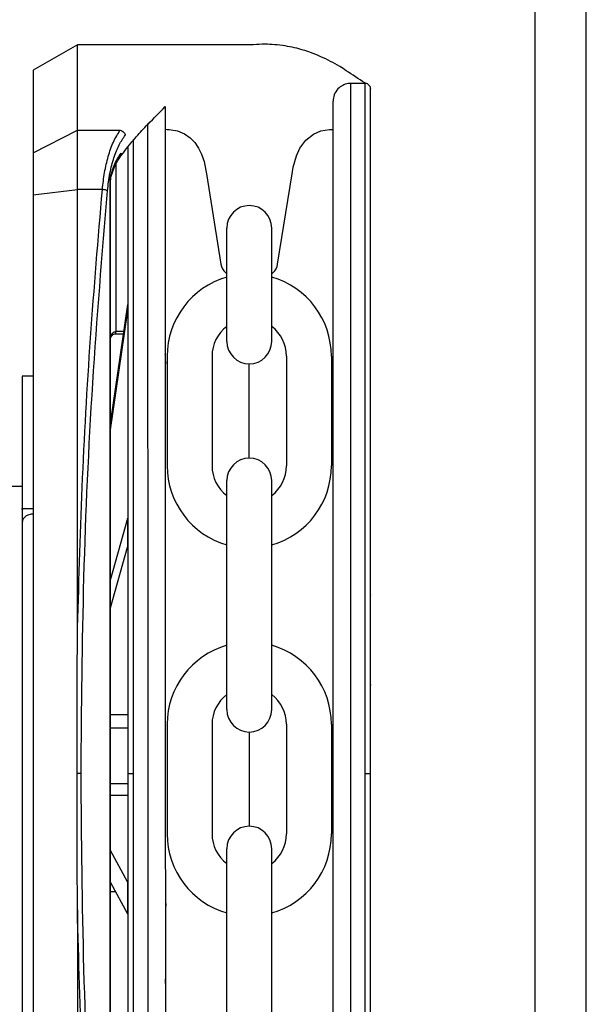
# Model space of a CAD drawing. Units: inches. Extents: x 170 to 312, y 215 to 248.
# Drawn here: x 178 to 178, y 224 to 224 of the extents above; entities that cross this region are included whole.
import ezdxf

# ---------------------------------------------------------------- set-up
doc = ezdxf.new("R2010")
doc.units = ezdxf.units.IN
doc.header["$LTSCALE"] = 0.25
doc.header["$MEASUREMENT"] = 0
doc.layers.add('MOTOR LH', color=7, linetype='Continuous')

msp = doc.modelspace()

# ---------------------------------------------------------------- linework, layer by layer
at = {"layer": 'MOTOR LH'}
for p, q in [((177.7470274912627, 220.6835661322551), (177.7470274912627, 224.6108812002194)), ((177.7555533187353, 220.6942234190966), (177.7555533187353, 224.6108812002194)), ((177.6704538081678, 224.2165014909665), (177.6630719825709, 224.2122394437838)), ((177.6997787200645, 224.2165019324748), (177.6704538081678, 224.2165014909648)), ((177.6704540231736, 224.2022204396337), (177.6704538081678, 224.2165014909648)), ((177.6630719825709, 224.2122394437838), (177.6630721900541, 224.1984580996544)), ((177.7185653719456, 224.2100430617787), (177.7161662577712, 224.2100430256582)), ((177.7161679943501, 224.094699261546), (177.7161662577712, 224.2100430256581)), ((177.7185671085244, 224.0946992976666), (177.7185653719456, 224.2100430617788)), ((177.682209665277, 224.2033727651048), (177.6822113014421, 224.0946987503009)), ((177.6630721900541, 224.1984580996544), (177.6704540231735, 224.202220439635)), ((177.6704540231736, 224.2022204396337), (177.6776212232516, 224.2022205819607)), ((177.6704541723665, 224.1923110543882), (177.6704540231735, 224.2022204396337)), ((177.6851624361832, 224.20237648148), (177.6854830089445, 224.2023707306679)), ((177.7129200849408, 224.2023707306679), (177.7132136173754, 224.2023707306679)), ((177.6798105915147, 224.2006885103875), (177.6798121872675, 224.0946987141806)), ((177.6630721900541, 224.1984580996544), (177.6630722961789, 224.1914093075279)), ((177.6769132608636, 224.1966323554751), (177.6769136835273, 224.1685594722839)), ((177.6759905589506, 224.1943527570093), (177.6760683190541, 224.1947227180978)), ((177.6920508215298, 224.1949574564954), (177.69446045528, 224.179810812691)), ((177.7039426386053, 224.179810812691), (177.7063522830999, 224.1949574564954)), ((177.6759172167163, 224.1936342948449), (177.6759905697677, 224.1936343013775)), ((177.6759201958025, 223.9957645867644), (177.6759172167163, 224.1936342948449)), ((177.6759905696866, 224.1936343043777), (177.6760272386744, 224.1941346958203)), ((177.6759935488544, 223.9957645837845), (177.6759905697677, 224.1936342872186)), ((177.67602723831, 224.1941346943485), (177.6760661160087, 224.1944125302811)), ((177.6630722961789, 224.1914093075279), (177.6704541723662, 224.1923110543884)), ((177.6630722961789, 224.1914093075279), (177.6630752082719, 223.9979892665898)), ((177.6704552983896, 224.1175209802277), (177.6704541723665, 224.1923110543892)), ((177.6746394800381, 224.192311032164), (177.6704541723664, 224.1923110543882)), ((177.6954470883464, 224.1669169614036), (177.6954470883464, 224.1858779142465)), ((177.7029560055389, 224.1669169614036), (177.7029560055389, 224.1858779142465)), ((177.6951994511749, 224.1784589594853), (177.6954470883464, 224.1782385270191)), ((177.7029560055389, 224.1782385174551), (177.7032036534547, 224.1784589594853)), ((177.6788343905378, 224.1731063001342), (177.6759911730713, 224.1535631094669)), ((177.6759911946465, 224.1521300987115), (177.6788344121125, 224.1716732893747)), ((177.6788343905378, 224.1731063001342), (177.6788344121125, 224.1716732893747)), ((177.6781729035433, 224.1685594912425), (177.6769136835273, 224.1685594722839)), ((177.6769136887318, 224.1682137960698), (177.6769136835273, 224.1685594722838)), ((177.6769136887324, 224.1682137600101), (177.678122607901, 224.1682137782114)), ((177.6854657228099, 224.1644445130597), (177.6854657228099, 224.1461300808826)), ((177.6929746400025, 224.1644445130597), (177.6929746400025, 224.1461300808826)), ((177.7054284538828, 224.1644445130597), (177.7054284538828, 224.1461300808826)), ((177.7129373710754, 224.1644445130597), (177.7129373710754, 224.1461300808826)), ((177.6992015469426, 224.1474120911351), (177.6992015469426, 224.1631625028073)), ((177.663072751936, 224.1611380401479), (177.6612272795092, 224.1611380123628)), ((177.6612272795092, 224.1611380123628), (177.661227327838, 224.1579279795582)), ((177.6630727519611, 224.1611363730445), (177.6612272795219, 224.1611363452595)), ((177.6612272795219, 224.1611363452595), (177.6612276129426, 224.1389906759706)), ((177.6954470883464, 224.1053804692887), (177.6954470883464, 224.1436576325387)), ((177.7029560055389, 224.1053804692887), (177.7029560055389, 224.1436576325387)), ((177.6612261645558, 224.1426823651894), (177.6580887807992, 224.1426823651894)), ((177.6612260545571, 224.1389912478295), (177.6630716132371, 224.1389912478295)), ((177.6612260545571, 224.1388218497864), (177.6612260545571, 224.1389912478295)), ((177.6616206199991, 224.1389912478295), (177.6612260545571, 224.1388218497864)), ((177.6612276129426, 224.1389906759706), (177.6630730853952, 224.1389907037556)), ((177.6612276154897, 224.1388215543249), (177.6612276129434, 224.1389906759706)), ((177.6616219930556, 224.1389906819083), (177.6612276154897, 224.1388215543249)), ((177.678834929446, 224.1373118807066), (177.6759915700525, 224.1271957831741)), ((177.678834929446, 224.1373118807066), (177.6788350016339, 224.1325171609825)), ((177.6759916422409, 224.1224010634513), (177.6788350016339, 224.1325171609825)), ((177.6759919110903, 224.1045441934357), (177.6788893028164, 224.1045442370581)), ((177.6854657228099, 224.1029080209448), (177.6854657228099, 224.0845935887678)), ((177.6929746400025, 224.1029080209448), (177.6929746400025, 224.0845935887678)), ((177.7054284538828, 224.1029080209448), (177.7054284538828, 224.0845935887678)), ((177.7129373710754, 224.1029080209448), (177.7129373710754, 224.0845935887678)), ((177.6759919443489, 224.1023351712836), (177.678889336075, 224.1023352149062)), ((177.6992015469426, 224.1016260106925), (177.6992015469426, 224.0858755990202)), ((177.7194898447335, 224.094700825845), (177.7194897668716, 224.0998723890547)), ((177.6788894510485, 224.0946987141806), (177.679812187269, 224.0946987141806)), ((177.679812187269, 224.0946987141806), (177.6798137824288, 223.9887494185993)), ((177.6822113014421, 224.0946987503009), (177.6822129367979, 223.9860797022644)), ((177.7161697309042, 223.9793589705663), (177.7161679943501, 224.094699261546)), ((177.7185671085229, 224.0946992976666), (177.7194898447447, 224.0946993254516)), ((177.7185688450771, 223.9793590066869), (177.7185671085229, 224.0946992976666)), ((177.6788894772386, 224.0929591810555), (177.6759920855126, 224.0929591374329)), ((177.6788895061741, 224.0910372982924), (177.6759921144481, 224.0910372546699)), ((177.6788358441691, 224.0765562549073), (177.6759922536263, 224.0817930981359)), ((177.6954470883464, 224.0438439771739), (177.6954470883464, 224.0821211404239)), ((177.7029560055389, 224.0438439771739), (177.7029560055389, 224.0821211404239)), ((177.6759923341409, 224.0764453512342), (177.6788359246839, 224.0712085080053)), ((177.6788358441691, 224.0765562549073), (177.6788359246839, 224.0712085080053)), ((177.6768415410443, 224.0748814258536), (177.6759923576872, 224.0748814130685)), ((177.6704559855193, 224.0718821091953), (177.6704571116112, 223.9970876165811))]:
    msp.add_line(p, q, dxfattribs=at)
at = {"layer": 'MOTOR LH', "flags": 128}
for points in [[(177.6854830089445, 224.2023707306679), (177.6857807669155, 224.2023630377185), (177.6871946364676, 224.2021113622337), (177.6883467845745, 224.201614242983), (177.6892988837636, 224.2009483945737), (177.6900785362515, 224.2001550537931), (177.6907099490423, 224.1992513256351), (177.6912299429987, 224.1981950707872), (177.691632318635, 224.1969967757282), (177.6919614178537, 224.1954963712394), (177.6920508215298, 224.1949574564954)], [(177.7063522830999, 224.1949574564954), (177.7065454986157, 224.1960459013941), (177.7070742277228, 224.1979418910945), (177.7076807243828, 224.1992301807685), (177.7086799160262, 224.2005511977106), (177.7099599110676, 224.2015586517536), (177.7111832619339, 224.2021034973748), (177.7126369929977, 224.2023637683338), (177.7129203213163, 224.2023707306679)]]:
    msp.add_lwpolyline(points, dxfattribs=at)
at = {"layer": 'MOTOR LH'}
for centre, radius, start, end in [((177.6992015469426, 224.1858779142465), 0.003754458596293298, 7.016709298534877e-15, 180), ((177.6967215766511, 224.1801689491514), 0.002289304022130006, 188.9999999999669, 228.3263490778509), ((177.7016815229647, 224.1801689491514), 0.00228930402213006, 311.6736509221491, 351.0000000000331), ((177.6992015469426, 224.1644445130597), 0.01373582413278047, 105.8627163059214, 180), ((177.6992015469426, 224.1644445130597), 0.01373582413278047, 7.016709298534877e-15, 74.13728369407859), ((177.6992015469426, 224.1644445130597), 0.006226906940193813, 127.0808355881258, 180), ((177.6992015469426, 224.1644445130597), 0.006226906940193813, 7.016709298534877e-15, 52.91916441187422), ((177.6992015469426, 224.1669169614036), 0.003754458596293298, 180, 7.016709298534877e-15), ((177.6992015469426, 224.1436576325387), 0.003754458596293298, 7.016709298534877e-15, 180), ((177.6992015469426, 224.1461300808826), 0.01373582413278047, 180, 254.1372836940786), ((177.6992015469426, 224.1461300808826), 0.006226906940193813, 180, 232.9191644118742), ((177.6992015469426, 224.1461300808826), 0.01373582413278047, 285.8627163059214, 7.016709298534877e-15), ((177.6992015469426, 224.1461300808826), 0.006226906940193813, 307.0808355881263, 7.016709298534877e-15), ((177.6992015469426, 224.1029080209448), 0.01373582413278047, 105.8627163059214, 180), ((177.6992015469426, 224.1029080209448), 0.01373582413278047, 7.016709298534877e-15, 74.13728369407859), ((177.6992015469426, 224.1029080209448), 0.006226906940193813, 127.0808355881258, 180), ((177.6992015469426, 224.1029080209448), 0.006226906940193813, 7.016709298534877e-15, 52.91916441187422), ((177.6992015469426, 224.1053804692887), 0.003754458596293298, 180, 7.016709298534877e-15), ((177.6992015469426, 224.0845935887678), 0.01373582413278047, 180, 254.1372836940786), ((177.6992015469426, 224.0845935887678), 0.006226906940193813, 180, 232.9191644118742), ((177.6992015469426, 224.0821211404239), 0.003754458596293298, 7.016709298534877e-15, 180), ((177.6992015469426, 224.0845935887678), 0.01373582413278047, 285.8627163059214, 7.016709298534877e-15), ((177.6992015469426, 224.0845935887678), 0.006226906940193813, 307.0808355881263, 7.016709298534877e-15)]:
    msp.add_arc(centre, radius, start, end, dxfattribs=at)
for points, knots in [([(177.7186854305068, 224.2100365393555), (177.718636163655, 224.2100686801174), (177.7185868968033, 224.2101008208793), (177.7185376299516, 224.2101329616412), (177.7174997351974, 224.2108100645408), (177.7164618404431, 224.2114871674404), (177.7154239456889, 224.21216427034), (177.715062283135, 224.2124002121471), (177.7141907042017, 224.212968813752), (177.7127711662314, 224.2137571836317), (177.7111417850526, 224.2145492099606), (177.7096065528119, 224.2151664249853), (177.7081420140228, 224.2156516146697), (177.7067240104369, 224.2160315719172), (177.7051431291036, 224.216343709001), (177.7034976889953, 224.2165429125152), (177.7017318829114, 224.2166125834533), (177.7005070101568, 224.2165795906208), (177.699819845309, 224.2165064780603), (177.6997787200645, 224.2165019324748)], [-0.2026574283834752, -0.2026574283834752, -0.2026574283834752, -0.2026574283834752, -0.1934736111686474, -0.1934736111686474, -0.1934736111686474, 0, 0, 0, 0.06741739471661315, 0.1624707350676494, 0.2623543029755954, 0.3670685740489903, 0.4432677938583507, 0.5291235485185918, 0.6246357539784984, 0.7298042808695214, 0.8268099775993532, 0.9437281575698312, 0.9511714436978727, 0.9511714436978727, 0.9511714436978727, 0.9511714436978727]), ([(177.7161662579505, 224.2100310994536), (177.7160156137461, 224.2100329940325), (177.71555174948, 224.2100176926844), (177.7147783751957, 224.2097545022329), (177.7139431708623, 224.2091299117965), (177.7133313276547, 224.2081951750807), (177.7132517584843, 224.2074487075713), (177.7132135463225, 224.2070902252969)], [0.08048410816970847, 0.08048410816970847, 0.08048410816970847, 0.08048410816970847, 0.170358787956406, 0.3583268686470837, 0.5560887028275687, 0.7868168011851224, 1, 1, 1, 1]), ([(177.7194881220571, 224.2091203394511), (177.7194870005432, 224.2091537696052), (177.7194825056324, 224.2092877541731), (177.7194142635952, 224.2095237939787), (177.7192313344875, 224.2097871250401), (177.7189690426574, 224.2099661586858), (177.7187288792192, 224.2100464449136), (177.718590764632, 224.2100360911583), (177.7185532930111, 224.2100332820995)], [0, 0, 0, 0, 0.06890365262673816, 0.2761586462900483, 0.4958689980666075, 0.715579349843089, 0.9228343435059415, 1, 1, 1, 1]), ([(177.7194898447447, 224.0946993254516), (177.7194897696022, 224.0996902594919), (177.7194896192403, 224.1096772420434), (177.7194893975963, 224.1243987693607), (177.7194891836213, 224.1386109377973), (177.7194889809281, 224.152073784707), (177.7194887930285, 224.1645540684581), (177.7194886231467, 224.175837618039), (177.7194884741331, 224.1857351290843), (177.7194883485263, 224.1940779700156), (177.719488248817, 224.2007007422136), (177.7194881753669, 224.2055793106606), (177.7194881341711, 224.2083158750732), (177.7194881171485, 224.2094459651424), (177.7194881220591, 224.2091202646349), (177.7194881220597, 224.2091202272167)], [0, 0, 0, 0, 0.0833060636638188, 0.1666974954077147, 0.2499975995821684, 0.3333024051931998, 0.4166951051016631, 0.4999952100306587, 0.5833002449728868, 0.6666928295958905, 0.7499928194908166, 0.8332978544209607, 0.9166904390649548, 0.999990428951156, 1, 1, 1, 1]), ([(177.6774397579496, 224.1975514917097), (177.6783891476668, 224.1987720633411), (177.6799565034639, 224.2007871157349), (177.6815691568988, 224.2025326678516), (177.6822096680787, 224.2031866769061), (177.6822316240174, 224.2032090955353), (177.6822535854616, 224.2032314739607), (177.6822755469057, 224.203253852386), (177.6832378241661, 224.204234400372), (177.6842001014265, 224.205214948358), (177.6851623786869, 224.2061954963439)], [0, 0, 0, 0, 0.3080244700813623, 0.5085202948022305, 0.5085202948022305, 0.5085202948022305, 0.5153930460620432, 0.5153930460620432, 0.5153930460620432, 0.8165340910731334, 0.8165340910731334, 0.8165340910731334, 0.8165340910731334]), ([(177.6851623786869, 224.2061954963439), (177.6851623799696, 224.2061102989049), (177.6851623812522, 224.2060251014658), (177.6851623825349, 224.2059399040267), (177.6851623941852, 224.2051660599806), (177.6851624182983, 224.2035644097739), (177.685162489977, 224.1988034341094), (177.6851625876093, 224.1923186401692), (177.6851627110703, 224.1841183180067), (177.6851628574177, 224.1743978970037), (177.6851630242912, 224.1633141564557), (177.6851632088554, 224.1510554117549), (177.685163407953, 224.1378313850296), (177.6851636181317, 224.123871360837), (177.6851638358434, 224.109411016801), (177.6851639835377, 224.0996012209004), (177.6851640573469, 224.094698839213)], [-0.009409525661366675, -0.009409525661366675, -0.009409525661366675, -0.009409525661366675, 0, 0, 0, 0.08546624747893998, 0.1768922738723933, 0.268313175871377, 0.3598353643765357, 0.4512615184906445, 0.5426821642391783, 0.6342044815731421, 0.7256307642118951, 0.8170515385123034, 0.9085726964723395, 1, 1, 1, 1]), ([(177.7132152384461, 224.0946992615459), (177.713215164639, 224.0996015022644), (177.7132150169492, 224.1094110021163), (177.713214799237, 224.1238713817371), (177.7132145890601, 224.1378312840655), (177.7132143899636, 224.1510552425376), (177.7132142053942, 224.1633143283471), (177.7132140385326, 224.1743972805232), (177.71321389214, 224.1841206986855), (177.713213768845, 224.1923099987467), (177.7132136705831, 224.1988366110115), (177.7132135996362, 224.2035489815136), (177.7132135546863, 224.2065346474921), (177.71321354911, 224.2069050976797), (177.7132135463233, 224.2070902252841)], [0, 0, 0, 0, 0.08330446762377888, 0.166694213879051, 0.2499999763740257, 0.3333008368770621, 0.4166943387925107, 0.4999999849196007, 0.5833008446373948, 0.6666942292319255, 0.7499999924596278, 0.8333009692952108, 0.9166943538686217, 1, 1, 1, 1]), ([(177.6746394800381, 224.1923110321639), (177.6747466910503, 224.1932750507253), (177.6749655322118, 224.1952428237857), (177.6755976342959, 224.19793183095), (177.6764711992313, 224.2004196956321), (177.6772246854982, 224.2015996215231), (177.6776212232516, 224.2022205819607)], [0, 0, 0, 0, 0.2282311969189366, 0.4658698689369108, 0.7189029561496648, 0.9999999999999999, 0.9999999999999999, 0.9999999999999999, 0.9999999999999999]), ([(177.675488874403, 224.1921159148381), (177.6756087724219, 224.1931066623145), (177.675848663478, 224.1950889424273), (177.6765398015353, 224.1976776864443), (177.6774100024346, 224.1998770590156), (177.6781169608724, 224.2008962122984), (177.6784705923691, 224.2014060084637)], [0, 0, 0, 0, 0.2496836904159631, 0.4995652532650443, 0.7496748338167856, 1, 1, 1, 1]), ([(177.6776211969268, 224.2022205414134), (177.6777220505776, 224.202193096898), (177.6779272969093, 224.2021372448185), (177.6781944882833, 224.2019352784102), (177.6783913532446, 224.2016812965358), (177.6784449587779, 224.2014950632614), (177.6784705923782, 224.2014060084751)], [0, 0, 0, 0, 0.2523826251767732, 0.513621545447727, 0.7674189560036738, 1, 1, 1, 1]), ([(177.6760683191912, 224.1947227186843), (177.6762510513682, 224.1953163063561), (177.6767150327381, 224.1968235046261), (177.677365917459, 224.1977947565404), (177.6777604608916, 224.1983834953017)], [0, 0, 0, 0, 0.3938351599810536, 1, 1, 1, 1]), ([(177.6777604599721, 224.1983834953034), (177.6777694267678, 224.1983243862006), (177.6777872074809, 224.1982071757683), (177.6777601414065, 224.1980339609496), (177.6777097684005, 224.1979337664977), (177.6776844288043, 224.1978833647616)], [0, 0, 0, 0, 0.335804424884517, 0.6658835946215732, 1, 1, 1, 1]), ([(177.6788878754106, 224.1993524626491), (177.6788879018994, 224.1975930587556), (177.6788879599461, 224.1937375565963), (177.6788880808953, 224.1857040679267), (177.6788882293357, 224.1758446329469), (177.678888399371, 224.1645508853171), (177.6788885872313, 224.1520732194231), (177.6788887899354, 224.1386096415811), (177.6788890039055, 224.1243977985826), (177.678889225551, 224.1096761736798), (177.6788893759083, 224.0996895028361), (177.6788894510485, 224.0946987141806)], [0, 0, 0, 0, 0.09501659786813928, 0.2082163735214392, 0.3212904580817947, 0.4343712348116341, 0.5475710104284167, 0.6606452511588206, 0.7737261840196588, 0.886920795578687, 1, 1, 1, 1]), ([(177.6761214674149, 224.1945386542703), (177.6763280625947, 224.1951780768303), (177.6767622171077, 224.1965218070683), (177.6773542843932, 224.1973943473207), (177.6776646127041, 224.1978516837575)], [0, 0, 0, 0, 0.475856345235699, 1, 1, 1, 1]), ([(177.6760661153102, 224.1944125273453), (177.6760940785433, 224.1944591807132), (177.6761500049221, 224.1945524873036), (177.6760955520377, 224.1946659745625), (177.6760683256378, 224.1947227181035)], [0, 0, 0, 0, 0.5000007790510392, 1, 1, 1, 1]), ([(177.6759172167166, 224.1936342960157), (177.6759212688133, 224.1937446839786), (177.675930417094, 224.1939939031213), (177.6759690422442, 224.1942243713193), (177.6759905589507, 224.1943527570103)], [0, 0, 0, 0, 0.4429353288943699, 1, 1, 1, 1]), ([(177.6760272386032, 224.1941346954253), (177.6760413415222, 224.194168498993), (177.6760695473577, 224.1942361061229), (177.6760168883338, 224.1943138733298), (177.6759905588241, 224.1943527569299)], [0, 0, 0, 0, 0.500000041946244, 1, 1, 1, 1]), ([(177.6704553005744, 224.1175150220871), (177.6706881199222, 224.1258705956463), (177.6711545556214, 224.1426103461575), (177.6725517403544, 224.1676007171903), (177.6739426564922, 224.1840634860579), (177.6746394800381, 224.1923110321642)], [0, 0, 0, 0, 0.3321382359406148, 0.6654134710833444, 1, 1, 1, 1]), ([(177.671065987305, 224.0947001501043), (177.6711646020944, 224.1056161565702), (177.6713618475892, 224.1274499313015), (177.6728443106898, 224.1600498042459), (177.6746072056036, 224.1814254229875), (177.6754888742959, 224.1921159149025)], [0, 0, 0, 0, 0.3332416939693321, 0.6665371718072934, 1, 1, 1, 1]), ([(177.6754888742939, 224.1921159148798), (177.675448307833, 224.1921362194494), (177.6753653467579, 224.1921777436268), (177.6751572956329, 224.1922349170647), (177.6749085180865, 224.1922827301475), (177.674727837644, 224.1923017949996), (177.6746394881853, 224.1923111173664)], [0, 0, 0, 0, 0.2444909322963828, 0.5000000031250365, 0.755509072287463, 1, 1, 1, 1]), ([(177.6759909693712, 224.1672473211932), (177.6760022488658, 224.1674074949565), (177.6760243462885, 224.1677212880352), (177.6761819875276, 224.1680835277056), (177.6763658898461, 224.1683176623808), (177.6765294381561, 224.168451431969), (177.6767149539988, 224.1685419401796), (177.6768480094005, 224.1685536778556), (177.6769136495115, 224.1685594683936)], [0, 0, 0, 0, 0.2718919872878528, 0.5326579209184872, 0.656675352310628, 0.7753569378019711, 0.8891770242719962, 1, 1, 1, 1]), ([(177.6760079809561, 224.1673790187869), (177.6760163509789, 224.1674464200522), (177.6760416219776, 224.1676499197726), (177.6762296355757, 224.167934816173), (177.6765463216193, 224.1681790390853), (177.6767980551796, 224.1682022207169), (177.6769229335871, 224.1682137205155)], [0, 0, 0, 0, 0.1487405585878881, 0.4490815107153446, 0.7267038073616153, 1, 1, 1, 1]), ([(177.685260961734, 224.1631701273925), (177.6852274405296, 224.1635397892928), (177.6851804481759, 224.1640580070312), (177.6851668889435, 224.1646327010214), (177.6851630019613, 224.1647974467276)], [0, 0, 0, 0, 0.7133331666433225, 1, 1, 1, 1]), ([(177.6612260545571, 224.1388218497864), (177.6612260545571, 224.1387028485157), (177.6612260545571, 224.1384499797502), (177.6612260545571, 224.1377410873363), (177.6612260545571, 224.1371382497428), (177.6612260545571, 224.1367081142045)], [0, 0, 0, 0, 0.2029761305449621, 0.4313090376093162, 1, 1, 1, 1]), ([(177.6612276154897, 224.138821554328), (177.6612276172814, 224.1387025480774), (177.6612276210898, 224.1384495981744), (177.6612276317614, 224.137740796829), (177.6612276408394, 224.1371378443177), (177.6612276473156, 224.1367076961965)], [0, 0, 0, 0, 0.2029558885290756, 0.4313863519180911, 1, 1, 1, 1]), ([(177.6613666329332, 224.1372233482524), (177.6613665595915, 224.1372233483879), (177.6613081177092, 224.1372234562886), (177.6612670603707, 224.1369656234629), (177.6612260545571, 224.1367081142045)], [0, 0, 0, 0, 0.001254949525373457, 1, 1, 1, 1]), ([(177.6613682131795, 224.1372230540004), (177.6613681121638, 224.1372229437223), (177.6612346542473, 224.1370772485347), (177.6612311494633, 224.1368924037233), (177.6612276473321, 224.1367076988228)], [0, 0, 0, 0, 0.0007569101783612186, 1, 1, 1, 1]), ([(177.6630716132371, 224.1380536186611), (177.6628307950872, 224.138033220456), (177.6623490850754, 224.1379924178023), (177.6617201879024, 224.1376858449504), (177.6614844741751, 224.137377500195), (177.6613666329332, 224.1372233482524)], [0, 0, 0, 0, 0.33329477794145, 0.6666915741046784, 0.9999999999999999, 0.9999999999999999, 0.9999999999999999, 0.9999999999999999]), ([(177.6630730994967, 224.1380533810411), (177.6628322897838, 224.1380328185278), (177.6623505998888, 224.1379916874837), (177.6617216399503, 224.1376850658671), (177.6614860246272, 224.1373770612555), (177.6613682131795, 224.1372230540004)], [0, 0, 0, 0, 0.3332611750157796, 0.6666198737676174, 0.9999999999999999, 0.9999999999999999, 0.9999999999999999, 0.9999999999999999]), ([(177.6612260545571, 224.1367081142045), (177.6612260679559, 224.1337131348697), (177.6612260947535, 224.1277231787996), (177.6612258937692, 224.1172796701401), (177.6612259975144, 224.1061914585303), (177.6612257835284, 224.0946998861141), (177.6612258757285, 224.083208356051), (177.661225720916, 224.0721197223152), (177.6612255879748, 224.0616766832839), (177.6612256056998, 224.0556865448632), (177.6612256145622, 224.0526915247713)], [0, 0, 0, 0, 0.124998214540555, 0.2499963205917705, 0.3749989141176796, 0.4999955084915456, 0.6249968774395884, 0.7499994709712439, 0.8750017854594451, 1, 1, 1, 1]), ([(177.7194897571451, 224.100518304409), (177.7194897286502, 224.1024109287435), (177.7194896716603, 224.1061961774126), (177.7194895937387, 224.1113717205475), (177.7194895251802, 224.1159253791803), (177.7194894691196, 224.1196489368099), (177.7194894269048, 224.1224528484324), (177.7194894028843, 224.1240483863397), (177.7194893928829, 224.1247125444836), (177.7194893957604, 224.1245215480685), (177.7194893957606, 224.1245215334789)], [0, 0, 0, 0, 0.1428555838415319, 0.2857111676830728, 0.428566751524605, 0.5714223353661392, 0.7142779192076701, 0.8571335030492043, 0.9999890868907384, 1, 1, 1, 1]), ([(177.6704173486617, 224.0946974107317), (177.6704174325287, 224.0953125696438), (177.6704178518725, 224.0983884300035), (177.6704252338279, 224.1037307761449), (177.6704457957378, 224.1107235319747), (177.6704521265987, 224.1152530086572), (177.6704552923841, 224.117518000983)], [0, 0, 0, 0, 0.08083862082189983, 0.4042017508784614, 0.7020674668262172, 0.9999999999999999, 0.9999999999999999, 0.9999999999999999, 0.9999999999999999]), ([(177.7194897596704, 224.1003506940773), (177.7194897338533, 224.1020654812449), (177.7194896822192, 224.1054950555802), (177.7194896367956, 224.1085118131672), (177.7194896168195, 224.1098394000993), (177.719489622452, 224.1094647929033), (177.7194896224522, 224.1094647788098)], [0, 0, 0, 0, 0.3333291530330823, 0.6666583060661531, 0.9999874590992288, 0.9999999999999999, 0.9999999999999999, 0.9999999999999999, 0.9999999999999999]), ([(177.671065961449, 224.0946974317199), (177.6710341056464, 224.0946974299967), (177.6709690199114, 224.0946974264761), (177.6708160220791, 224.0946974209164), (177.670630531512, 224.0946974154491), (177.6704880650497, 224.0946974122748), (177.6704173487509, 224.0946974106992)], [0, 0, 0, 0, 0.2412812354342771, 0.4929703619321855, 0.7483249123806477, 1, 1, 1, 1]), ([(177.6704559787448, 224.071883668058), (177.6704556800889, 224.0724981213527), (177.6704541867685, 224.0755704721091), (177.6704297331245, 224.0831734014393), (177.6704222189378, 224.0901658098677), (177.6704173491857, 224.0946974107317)], [0, 0, 0, 0, 0.08086409207291749, 0.4043315522529174, 1, 1, 1, 1]), ([(177.675491807662, 223.9972829239693), (177.6746097835736, 224.0079736589404), (177.6728461874418, 224.0293496497902), (177.6713628073373, 224.0619500361235), (177.6711649215247, 224.0837840844154), (177.671065987305, 224.0947001501043)], [0, 0, 0, 0, 0.3334667757334529, 0.6667626469141315, 0.9999999999999999, 0.9999999999999999, 0.9999999999999999, 0.9999999999999999]), ([(177.6788894510485, 224.0946987141806), (177.6788895261911, 224.0897077757282), (177.678889676553, 224.0797208049678), (177.6788898981971, 224.0649993165408), (177.6788901121679, 224.050787498271), (177.6788903148706, 224.0373241197141), (177.6788905027268, 224.024846848207), (177.6788906727612, 224.0135533089127), (177.6788908211934, 224.0036945867623), (177.6788909419543, 223.9956737850787), (177.6788909998559, 223.9918280438041), (177.6788910261958, 223.9900785906277)], [0, 0, 0, 0, 0.1131436817325919, 0.2264028402609806, 0.3395379623045828, 0.4526797801331502, 0.5659406610845539, 0.6790759393680872, 0.7922177571886629, 0.9054784815885434, 1, 1, 1, 1]), ([(177.6851640573469, 224.094698839213), (177.6851641311539, 224.0897966114487), (177.6851642788435, 224.0799871306179), (177.6851644965551, 224.0655268342513), (177.6851647067307, 224.0515670899463), (177.6851649058265, 224.0383432782153), (177.6851650903909, 224.0260846495583), (177.6851652572625, 224.0150011751346), (177.6851654036072, 224.0052811061022), (177.6851655270698, 223.9970808586721), (177.6851656246925, 223.9905968963314), (177.6851656962535, 223.9858439470696), (177.6851657203055, 223.9842464884441), (177.6851657318902, 223.9834770785336), (177.6851657320785, 223.9834645672946), (177.6851657322669, 223.9834520560557), (177.6851657324553, 223.9834395448168)], [0, 0, 0, 0, 0.09147262923767488, 0.1830390276000985, 0.2745133358447877, 0.3659820042763487, 0.4575523976654873, 0.549026705910816, 0.6404955029344406, 0.7320658963038769, 0.8235400759772791, 0.9150087443964618, 1, 1, 1, 1.001382027828827, 1.001382027828827, 1.001382027828827, 1.001382027828827]), ([(177.7132169305418, 223.9823117922764), (177.7132169277565, 223.9824967570229), (177.7132169221824, 223.9828669129797), (177.7132168772404, 223.9858518332233), (177.7132168062967, 223.9905637771857), (177.7132167080379, 223.9970899869153), (177.7132165847485, 224.0052787283653), (177.7132164383583, 224.0150018277527), (177.7132162714991, 224.0260844728988), (177.7132160869333, 224.0383431947325), (177.7132158878383, 224.0515669577996), (177.7132156776605, 224.0655268500065), (177.7132154599495, 224.0799870998154), (177.7132153122554, 224.0897968851424), (177.7132152384461, 224.0946992615459)], [0, 0, 0, 0, 0.08329208411699486, 0.1666861478369011, 0.2499928230893783, 0.3332944792025782, 0.4166886602592158, 0.4999952184100819, 0.5832968745292301, 0.6666910555749862, 0.7499976137306898, 0.8332992698481549, 0.9166923945109658, 1, 1, 1, 1]), ([(177.7194915674055, 223.9802817567912), (177.7194915645696, 223.9804700779098), (177.7194915588948, 223.9808469185826), (177.7194915131363, 223.9838860680809), (177.7194914409112, 223.9886831233501), (177.7194913408775, 223.9953272186724), (177.7194912153585, 224.0036640473934), (177.7194910663241, 224.0135627639296), (177.7194908964509, 224.0248456006118), (177.7194907085496, 224.0373258638106), (177.7194905058586, 224.0507884706351), (177.7194902918863, 224.0650003869008), (177.7194900702424, 224.0797218642574), (177.7194899198849, 224.0897085454058), (177.7194898447447, 224.0946993254516)], [0, 0, 0, 0, 0.08330560465679802, 0.1666989891894998, 0.2500000074064587, 0.3333056120597638, 0.416698996584761, 0.5000000148128493, 0.5833056194841262, 0.6666990040072831, 0.7500000222192287, 0.8333056268829733, 0.9166955529320182, 1, 1, 1, 1]), ([(177.6852609429305, 224.0729305343827), (177.685227702304, 224.0725161846916), (177.685181330909, 224.0719381578837), (177.6851681441998, 224.0714126277043), (177.6851644101818, 224.0712638158095)], [0, 0, 0, 0, 0.7168347304903543, 1, 1, 1, 1]), ([(177.6746424192683, 223.9970877649055), (177.6739457813727, 224.0053356211855), (177.672555247436, 224.0217988715099), (177.6711573052611, 224.0467897002773), (177.6706894900951, 224.0635296384777), (177.6704559844057, 224.0718852265291)], [0, 0, 0, 0, 0.3345923627926412, 0.6678678238678807, 1, 1, 1, 1]), ([(177.6852625277022, 224.0591589945107), (177.6852290071516, 224.059485264595), (177.6851820157173, 224.0599426526431), (177.6851684605553, 224.0602467464941), (177.6851645747405, 224.0603339201024)], [0, 0, 0, 0, 0.7133332092959292, 1, 1, 1, 1])]:
    msp.add_open_spline(points, degree=3, knots=knots, dxfattribs=at)
for points in [[(177.7194900670122, 224.0799372718818), (177.7194900636197, 224.0801625868456), (177.7194900568347, 224.0806132167733), (177.7194900062057, 224.0839759352347), (177.7194899552662, 224.0873593052099), (177.7194899297964, 224.0890509901975)], [(177.7194902937037, 224.0648805190063), (177.7194902920329, 224.0649914773311), (177.7194902886914, 224.0652133939807), (177.7194902619959, 224.0669864521997), (177.7194902204994, 224.0697425960773), (177.7194901642477, 224.073478772919), (177.7194900957414, 224.0780289060205), (177.7194900178069, 224.0832052620438), (177.7194899608191, 224.0869903614492), (177.7194899323252, 224.0888829111518)]]:
    msp.add_open_spline(points, degree=3, dxfattribs=at)

doc.saveas('drawing.dxf')
